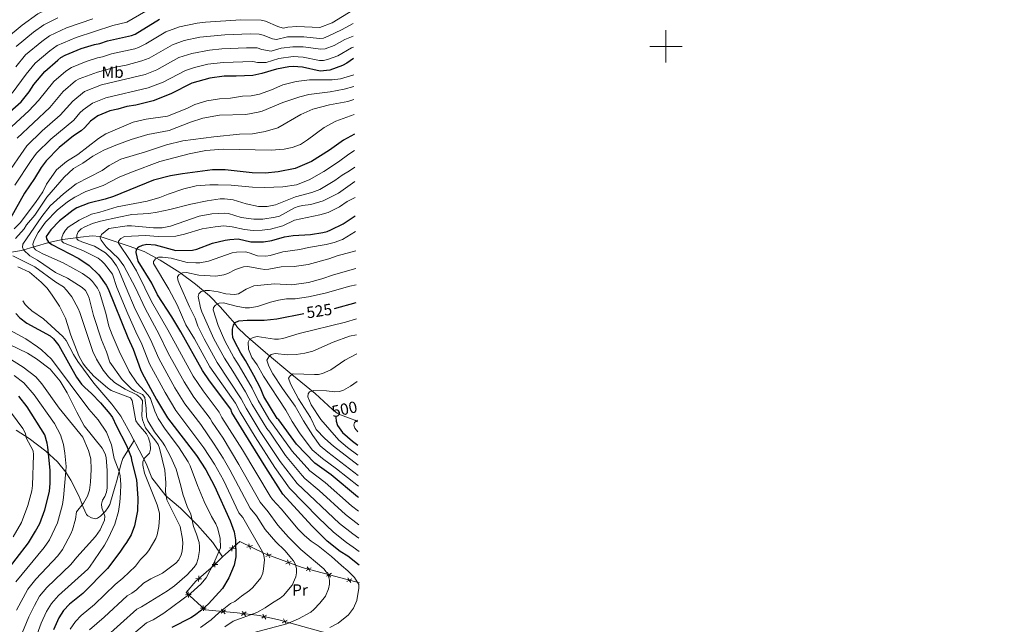
# Model space of a CAD drawing. Units: metres. Extents: x 626204 to 630714, y 4773161 to 4776214.
# Drawn here: x 628601 to 629209, y 4774643 to 4775017 of the extents above; entities that cross this region are included whole.
import ezdxf
from ezdxf.enums import TextEntityAlignment as Align

# ---------------------------------------------------------------- set-up
doc = ezdxf.new("R2010")
doc.units = ezdxf.units.M
doc.header["$MEASUREMENT"] = 0
doc.linetypes.add('DGN Style 3', pattern=[1147.6976, 819.784, -327.9136])
for name, color, linetype, lineweight in [('Nivel 11', 7, 'Continuous', 0), ('Nivel 20', 7, 'Continuous', 0), ('Nivel 21', 7, 'Continuous', 0), ('Nivel 37', 7, 'Continuous', 0), ('Nivel 4', 7, 'Continuous', 0), ('Nivel 41', 7, 'Continuous', 0), ('Nivel 5', 7, 'Continuous', 0), ('Nivel 61', 7, 'Continuous', 0), ('Nivel 63', 7, 'Continuous', 0)]:
    doc.layers.add(name, color=color, linetype=linetype, lineweight=lineweight)
doc.styles.add('Style-Arial Narrow', font='txt')
doc.styles.add('Style-Helvetica-Narrow-Oblique', font='txt')

msp = doc.modelspace()

# ---------------------------------------------------------------- linework, layer by layer
at = {"layer": 'Nivel 11', "color": 142, "linetype": 'DGN Style 3', "lineweight": 13}
msp.add_polyline3d([(628809.6, 4774768.21, 494.89), (628807.79, 4774769.29, 495.28), (628805.62, 4774770.2, 496.08), (628799.11, 4774772.51, 499.19), (628797.06, 4774773.72, 500), (628794.18, 4774775.96, 500.93), (628783.44, 4774785.83, 504.33), (628768.99, 4774797.47, 510), (628752.7, 4774811, 516.03), (628740.36, 4774821.87, 522.53), (628735.37, 4774826.61, 525), (628733.67, 4774829.05, 525), (628730.91, 4774832.34, 526.39), (628724.67, 4774839.36, 529.92), (628718.03, 4774845.98, 533.46), (628709.5, 4774853.19, 536.83), (628699.82, 4774860.39, 540.03), (628687.61, 4774868.16, 544.21), (628677.71, 4774873.33, 548.18), (628668.42, 4774876.79, 552.14), (628653.05, 4774881.87, 559.02), (628650.34, 4774882.6, 560.23), (628645.66, 4774883.01, 561.79), (628638.39, 4774882.31, 563.99), (628633.82, 4774881.69, 566.2), (628627.34, 4774880.73, 569.87), (628618.93, 4774879.08, 575), (628601.95, 4774874.08, 585.81), (628591.04, 4774872.18, 591.73)], dxfattribs=at)
at = {"layer": 'Nivel 20', "color": 250, "linetype": 'Continuous', "lineweight": 0, "flags": 128}
for points, elevation in [([(628732, 4774688.55), (628732.13, 4774690.3), (628732.26, 4774692.04)], 575.49), ([(628741.25, 4774690.85), (628742.91, 4774691.41), (628744.57, 4774691.97)], 571.91), ([(628742.35, 4774693.07), (628742.91, 4774691.41), (628743.47, 4774689.75)], 571.91), ([(628730.38, 4774690.43), (628732.13, 4774690.3), (628733.88, 4774690.17)], 575.49), ([(628752.97, 4774685.19), (628754.55, 4774685.93), (628756.14, 4774686.67)], 567.89), ([(628753.81, 4774687.52), (628754.55, 4774685.93), (628755.29, 4774684.35)], 567.89), ([(628719.75, 4774680.23), (628721.5, 4774680.23), (628723.25, 4774680.23)], 578.29), ([(628721.5, 4774678.48), (628721.5, 4774680.23), (628721.49, 4774681.98)], 578.29), ([(628765.34, 4774680.69), (628766.93, 4774681.43), (628768.51, 4774682.17)], 564.9), ([(628766.19, 4774683.02), (628766.93, 4774681.43), (628767.67, 4774679.85)], 564.9), ([(628778.48, 4774678.82), (628779.36, 4774677.3), (628780.23, 4774675.79)], 561.69), ([(628711.3, 4774669.66), (628711.43, 4774671.4), (628711.55, 4774673.15)], 579.96), ([(628777.84, 4774676.43), (628779.36, 4774677.3), (628780.87, 4774678.18)], 561.69), ([(628790.38, 4774673.05), (628791.9, 4774673.93), (628793.42, 4774674.8)], 558.02), ([(628791.03, 4774675.44), (628791.9, 4774673.93), (628792.77, 4774672.41)], 558.02), ([(628709.68, 4774671.52), (628711.43, 4774671.4), (628713.17, 4774671.28)], 579.96), ([(628802.93, 4774669.68), (628804.45, 4774670.55), (628805.96, 4774671.42)], 554.35), ([(628803.57, 4774672.07), (628804.45, 4774670.55), (628805.32, 4774669.03)], 554.35), ([(628706.72, 4774661.75), (628704.98, 4774661.66), (628703.23, 4774661.57)], 579.73), ([(628705.07, 4774659.92), (628704.98, 4774661.66), (628704.89, 4774663.41)], 579.73), ([(628714.38, 4774651.52), (628714.29, 4774653.26), (628714.2, 4774655.01)], 574.73), ([(628716.03, 4774653.35), (628714.29, 4774653.26), (628712.54, 4774653.17)], 574.73), ([(628727.99, 4774652.32), (628726.64, 4774651.2), (628725.29, 4774650.09)], 570.42), ([(628727.76, 4774649.85), (628726.64, 4774651.2), (628725.53, 4774652.55)], 570.42), ([(628740.73, 4774650.95), (628739.35, 4774649.88), (628737.97, 4774648.8)], 566.07), ([(628740.43, 4774648.49), (628739.35, 4774649.88), (628738.28, 4774651.26)], 566.07), ([(628753.41, 4774648.99), (628751.94, 4774648.04), (628750.47, 4774647.09)], 561.59), ([(628752.89, 4774646.57), (628751.94, 4774648.04), (628750.99, 4774649.51)], 561.59), ([(628766.11, 4774645.94), (628764.59, 4774645.08), (628763.06, 4774644.21)], 557.97), ([(628765.45, 4774643.55), (628764.59, 4774645.08), (628763.72, 4774646.6)], 557.97)]:
    msp.add_lwpolyline(points, dxfattribs=dict(at, elevation=elevation))
at = {"layer": 'Nivel 20', "color": 250, "linetype": 'Continuous', "lineweight": 0}
for points in [[(628810.72, 4774668.86, 552.52), (628775.24, 4774678.41, 562.89), (628752.39, 4774686.72, 568.41), (628736.88, 4774694.39, 574.13), (628727.91, 4774686.66, 576.69), (628726.19, 4774684.94, 577.12)], [(628726.19, 4774684.94, 577.12), (628720.81, 4774679.54, 578.46), (628709.71, 4774669.91, 580.24), (628703.66, 4774662.85, 580.44), (628715.4, 4774652.26, 574.13), (628735.15, 4774650.4, 567.62), (628749.09, 4774648.66, 562.49), (628761, 4774646.07, 558.74), (628786.86, 4774638.9, 553.22), (628802.85, 4774634.69, 550.66)]]:
    msp.add_polyline3d(points, dxfattribs=at)
at = {"layer": 'Nivel 21', "color": 250, "linetype": 'DGN Style 3', "lineweight": 0}
for points in [[(628671.49, 4774756.74, 598.51), (628671.23, 4774757.25, 598.61), (628670.09, 4774759.45, 598.57), (628663.37, 4774771.71, 596.44), (628657.78, 4774779.1, 596.84), (628646.58, 4774792.1, 596.24), (628636.68, 4774805.47, 595.65), (628634.17, 4774809.78, 595.86), (628629.5, 4774818.59, 597.28), (628627.55, 4774820.93, 597.62), (628615.66, 4774831.76, 598.61), (628608.41, 4774836.76, 599.2), (628605.95, 4774839.07, 599), (628604.29, 4774840.72, 598.41), (628602.8, 4774843.01, 597.82)], [(628671.49, 4774756.74, 598.51), (628664.67, 4774745.55, 601.99), (628663.09, 4774741.15, 603.81), (628660.91, 4774731.95, 607.33), (628659.9, 4774728.63, 607.99), (628656.45, 4774717.31, 608.76), (628655.39, 4774715.13, 609.1), (628653.87, 4774713.19, 609.5), (628650.81, 4774710.15, 610.34), (628648.88, 4774708.8, 611.39), (628647.7, 4774708.44, 611.92), (628645.13, 4774708.98, 612.31), (628642.92, 4774710.26, 612.22), (628642.11, 4774711.14, 612.31), (628639.97, 4774715.51, 613.57), (628637.68, 4774722.27, 615.95), (628632.53, 4774732.27, 620.38), (628629.38, 4774737.28, 620), (628624.17, 4774743.63, 625.08), (628617.04, 4774750.13, 627.62), (628606.77, 4774757.99, 630.9), (628598.62, 4774763.14, 633.33)], [(628726.19, 4774684.94, 577.12), (628720.24, 4774693.79, 581.06), (628710.68, 4774704.49, 583.43), (628700.16, 4774714.97, 587.77), (628691.19, 4774722.66, 588.95), (628682.5, 4774733.63, 591.42), (628678.9, 4774742.61, 594.21), (628672.58, 4774754.67, 598.1), (628671.49, 4774756.74, 598.51)]]:
    msp.add_polyline3d(points, dxfattribs=at)
at = {"layer": 'Nivel 4', "color": 36, "linetype": 'Continuous', "lineweight": 30}
msp.add_line((628795.3, 4774838.33, 525), (628808.77, 4774841.89, 525), dxfattribs=at)
at = {"layer": 'Nivel 4', "color": 36, "linetype": 'Continuous', "lineweight": 30, "flags": 128}
for points, elevation in [([(628589.71, 4774955.16), (628601.75, 4774965.91), (628606.62, 4774971.97), (628609.64, 4774976.45), (628616.37, 4774984.49), (628624.4, 4774991.6), (628626.35, 4774993.16), (628628.85, 4774994.56), (628638.89, 4774998.67), (628647.07, 4775001.18), (628650.36, 4775001.87), (628655.19, 4775003.48), (628669.95, 4775006.71), (628672.29, 4775007.67), (628687.13, 4775016.85)], 625), ([(628807.07, 4774992.53), (628802.89, 4774989.6), (628800.23, 4774988.14), (628792.5, 4774985.27), (628786.53, 4774984.69), (628775.45, 4774987.2), (628769.83, 4774987.57), (628767.2, 4774987.42), (628759.39, 4774986.07), (628750.45, 4774983.33), (628744.83, 4774982.14), (628734.56, 4774981.63), (628727.25, 4774981.73), (628718.38, 4774980.47), (628707.21, 4774977.25), (628694.32, 4774970.84), (628683.21, 4774966.48), (628672.59, 4774963.72), (628667.12, 4774962.84), (628661.57, 4774961.26), (628656.56, 4774960.33), (628649.03, 4774957.26), (628644.51, 4774953.92), (628641.1, 4774949.95), (628638.84, 4774947.97), (628634.13, 4774944.74), (628625.29, 4774937.65), (628617.24, 4774929.41), (628614.13, 4774925.26), (628610.04, 4774918.56), (628603.74, 4774909.37), (628595.27, 4774894.07)], 600), ([(628807.59, 4774945.84), (628800.93, 4774942.24), (628792.13, 4774936.04), (628781.11, 4774929), (628771.07, 4774924.71), (628760.55, 4774922.5), (628752.4, 4774921.72), (628744.55, 4774921.93), (628727.69, 4774923.89), (628719.86, 4774923.75), (628701.42, 4774921.43), (628693.97, 4774920.04), (628683.59, 4774917.48), (628658.84, 4774907.47), (628653.68, 4774905.71), (628643.57, 4774903.28), (628636.11, 4774900.33), (628633.99, 4774899), (628625.46, 4774892.42), (628620.06, 4774886.78), (628617.14, 4774882.62), (628617.39, 4774881.21), (628618.75, 4774879.23), (628620.69, 4774877.65), (628637.32, 4774869.17), (628643.68, 4774864.7), (628649.75, 4774858.96), (628654.37, 4774852.73), (628655.54, 4774850.47), (628667.72, 4774820.37), (628671.04, 4774813.22), (628675.44, 4774800.64), (628676.61, 4774798.28), (628685.39, 4774782.12), (628692.13, 4774770.79), (628710.17, 4774747.45), (628715.9, 4774738.59), (628721.1, 4774728.67), (628730.82, 4774707.22), (628733.27, 4774700.42), (628734.21, 4774695.47), (628734.36, 4774684.94), (628733.32, 4774679.71), (628730.13, 4774672.08), (628726.14, 4774665.41), (628717.4, 4774655.98), (628713.17, 4774652.1), (628708.92, 4774648.78), (628706.59, 4774647.25), (628694.81, 4774641.25)], 575), ([(628810.59, 4774679.78), (628803.55, 4774685.26), (628798.89, 4774688.31), (628790.86, 4774694.6), (628781.38, 4774704.08), (628763.45, 4774723.65), (628752.87, 4774740.18), (628743.82, 4774754.64), (628731.93, 4774774.07), (628731.36, 4774776), (628718.19, 4774793.49), (628713.69, 4774800.07), (628700.32, 4774823.79), (628694.76, 4774833.12), (628686.06, 4774846.71), (628682.56, 4774853.97), (628674.05, 4774867.53), (628672.8, 4774872.72), (628673.05, 4774874.6), (628674.36, 4774876.28), (628676.62, 4774877.33), (628679.42, 4774877.86), (628684.44, 4774877.45), (628697.31, 4774874.13), (628707.7, 4774874.3), (628710.31, 4774874.82), (628719.9, 4774878.57), (628727.82, 4774880.5), (628730.61, 4774880.9), (628735.88, 4774881.25), (628743.61, 4774879.46), (628751.37, 4774879.36), (628756.59, 4774880.2), (628764.4, 4774882.38), (628769.79, 4774883.38), (628780.44, 4774883.99), (628788.2, 4774885.17), (628790.83, 4774885.77), (628793.15, 4774886.72), (628800.57, 4774890.55), (628808.16, 4774895.37)], 550), ([(628598.52, 4774835.11), (628600.96, 4774832.38), (628605.17, 4774829.21), (628619.75, 4774821.43), (628621.73, 4774819.48), (628624.97, 4774815.37), (628635.98, 4774795.9), (628639.02, 4774791.55), (628641, 4774789.39), (628645.27, 4774785.77), (628650.8, 4774780.09), (628656.62, 4774773.31), (628658.18, 4774770.95), (628660.44, 4774765.99), (628666.85, 4774753.74), (628669.79, 4774746.38), (628669.99, 4774744.67), (628673, 4774732.49), (628673.75, 4774721.16), (628673.59, 4774713.29), (628671.84, 4774704.02), (628669.71, 4774698.61), (628666.92, 4774693.74), (628665.18, 4774691.47), (628662.73, 4774687.93), (628655.14, 4774677.75), (628639.92, 4774662.39), (628631.64, 4774655.8), (628627.84, 4774651.82), (628625.02, 4774647.23), (628621.83, 4774639.93)], 600), ([(628810.12, 4774721.58), (628809.6, 4774721.98), (628793.2, 4774735.6), (628783.19, 4774742.86), (628771.87, 4774754.55), (628760.86, 4774769.53), (628759.87, 4774770.39), (628751.74, 4774784.01), (628749.57, 4774788.99), (628745.48, 4774796.85), (628740.43, 4774806.12), (628737.5, 4774810.66), (628733.64, 4774818.05), (628732.61, 4774820.34), (628732.25, 4774822.81), (628732.31, 4774825.5), (628732.91, 4774827.92), (628733.99, 4774829.53), (628736.25, 4774830.59), (628741.31, 4774831.03), (628751.92, 4774830.97), (628759.72, 4774831.78), (628776.36, 4774835.11)], 525), ([(628617.87, 4774755.13), (628616.31, 4774760.25), (628605.51, 4774777.5), (628600.29, 4774784.07)], 625), ([(628796.21, 4774771.41), (628796.17, 4774771.22), (628796.4, 4774768.74), (628797.27, 4774766.12), (628800.34, 4774761.62), (628806.39, 4774756.33), (628809.76, 4774753.95)], 500), ([(628591.15, 4774673.85), (628606.26, 4774693.53), (628610.69, 4774700.71), (628613.25, 4774705.59), (628616.31, 4774714.06), (628619.27, 4774725.21), (628619.78, 4774730.33), (628619.74, 4774738.43), (628618.32, 4774752.6), (628617.87, 4774755.13)], 625)]:
    msp.add_lwpolyline(points, dxfattribs=dict(at, elevation=elevation))
at = {"layer": 'Nivel 5', "color": 36, "linetype": 'Continuous', "lineweight": 0, "flags": 128}
for points, elevation in [([(628592.65, 4775005.19), (628602.48, 4775013.11), (628612.13, 4775020.09), (628621.53, 4775024.66), (628634.98, 4775029.2), (628644.46, 4775033.39), (628655.56, 4775038.84), (628657.93, 4775039.61), (628671.27, 4775046.66), (628689.45, 4775053.11), (628696.87, 4775055.02), (628702.11, 4775055.98), (628712.06, 4775056.99), (628733.98, 4775058.25), (628742.97, 4775057.78), (628766.66, 4775054.39), (628776.19, 4775053.19), (628778.57, 4775053.58), (628789.67, 4775056.68), (628797.68, 4775059.54), (628803.9, 4775063.72), (628806.25, 4775064.54)], 645), ([(628596.19, 4774971.15), (628604.85, 4774982.92), (628610.44, 4774989.66), (628619.45, 4774997.37), (628623.92, 4775000.57), (628635.77, 4775005.59), (628658.38, 4775012.91), (628667.13, 4775014.96), (628682.6, 4775024.04), (628694.35, 4775028.51), (628704.81, 4775030.78), (628713.57, 4775031.82), (628732.76, 4775033.14), (628742.28, 4775033.19), (628751.81, 4775032.66), (628758, 4775031.86), (628760.35, 4775031.04), (628768.5, 4775027.02), (628782.57, 4775027.03), (628784.98, 4775027.63), (628788.69, 4775029.12), (628795.2, 4775034.21), (628806.54, 4775038.69)], 630), ([(628593.35, 4774948.06), (628606.46, 4774960.26), (628612.52, 4774966.55), (628622, 4774978.37), (628629.32, 4774984.73), (628632.89, 4774987.1), (628641.84, 4774990.76), (628648.97, 4774993.01), (628652.09, 4774993.65), (628657.57, 4774995.35), (628671.93, 4774998.49), (628674.3, 4774999.29), (628678.85, 4775001.58), (628691.14, 4775008.93), (628699.54, 4775012.17), (628710.57, 4775014.27), (628715.59, 4775014.9), (628737.39, 4775016.38), (628749.97, 4775016.2), (628752.62, 4775015.68), (628760.24, 4775012.23), (628763.64, 4775011.25), (628766.41, 4775011.96), (628772.01, 4775012.22), (628786.19, 4775011.65), (628793.88, 4775014.59), (628806.73, 4775022.48)], 620), ([(628646.03, 4775017.03), (628629.82, 4775011.51), (628619.37, 4775006.65), (628614.5, 4775003.15), (628604.51, 4774994.84), (628598.49, 4774987.43)], 635), ([(628624.51, 4775017.61), (628615.69, 4775013.36), (628609.32, 4775008.74), (628598.58, 4775000.01)], 640), ([(628806.82, 4775014.17), (628799.71, 4775010.26), (628791.9, 4775006.45), (628788.42, 4775005.19), (628785.95, 4775004.88), (628776.43, 4775005.93), (628769.54, 4775006), (628766.37, 4775005.83), (628759.53, 4775004.22), (628757.07, 4775004.62), (628751.26, 4775007.06), (628748.84, 4775007.68), (628743.33, 4775007.82), (628727.49, 4775007.18), (628712.13, 4775005.73), (628702.38, 4775003.7), (628695.16, 4775001.01), (628680.86, 4774992.81), (628676.29, 4774991.04), (628666.55, 4774988.54), (628659.96, 4774987.22), (628648.83, 4774984.21), (628637.64, 4774979.94), (628635.42, 4774978.8), (628627.63, 4774972.26), (628619.51, 4774962.37), (628599.33, 4774943.39)], 615), ([(628806.91, 4775006.29), (628801.74, 4775004.29), (628795.16, 4775000.64), (628789.45, 4774998.47), (628786.97, 4774998.23), (628775.9, 4774999.71), (628769.67, 4774999.86), (628762.41, 4774998.93), (628756.24, 4774997.17), (628750.47, 4774998.14), (628747.5, 4774999.17), (628740.97, 4774999.21), (628725.75, 4774998.58), (628718.11, 4774997.79), (628707.21, 4774995.71), (628699.17, 4774993.09), (628685.51, 4774985.57), (628678.29, 4774982.75), (628651.41, 4774976.25), (628640.96, 4774972.18), (628633.6, 4774966.25), (628625.95, 4774957.57), (628614.79, 4774947.99), (628605.3, 4774938.73), (628591.86, 4774919.41)], 610), ([(628597.8, 4774914.39), (628607.88, 4774929.53), (628611.27, 4774934.07), (628620.04, 4774942.82), (628634.23, 4774954.47), (628638.05, 4774959.05), (628640.03, 4774960.87), (628645.74, 4774965.02), (628653.98, 4774968.29), (628680.3, 4774974.43), (628689.42, 4774977.97), (628703.19, 4774985.17), (628708.91, 4774986.98), (628717, 4774988.99), (628726.5, 4774990.15), (628744.86, 4774990.69), (628747.65, 4774990.14), (628753.01, 4774990.16), (628760.9, 4774992.5), (628769.75, 4774993.71), (628775.86, 4774993.43), (628786, 4774991.39), (628788.51, 4774991.32), (628790.99, 4774991.85), (628797.46, 4774994.25), (628805.87, 4774999.13), (628806.99, 4774999.55)], 605), ([(628807.18, 4774982.51), (628799.12, 4774980.03), (628793.9, 4774979.43), (628779.86, 4774979.37), (628771.58, 4774978.39), (628763.44, 4774976.26), (628756.4, 4774973.2), (628748.94, 4774970.54), (628743.79, 4774969.57), (628738.46, 4774969.27), (628731.05, 4774968.1), (628724.38, 4774967.62), (628716.45, 4774966.42), (628709.08, 4774964.16), (628704.1, 4774961.64), (628692.23, 4774956.98), (628679.01, 4774955.18), (628671.04, 4774953.23), (628654.11, 4774946.02), (628649.6, 4774943.26), (628636.82, 4774933.34), (628629.75, 4774928.96), (628623.56, 4774923.78), (628617.39, 4774915.02), (628615.06, 4774910.24), (628610.72, 4774903.62), (628601.06, 4774891.21), (628597.53, 4774887.43)], 595), ([(628807.26, 4774975.33), (628801.27, 4774973.6), (628792.63, 4774971.96), (628779.55, 4774970.33), (628773.86, 4774968.99), (628763.49, 4774965.44), (628750.63, 4774960.12), (628748.22, 4774959.45), (628740.52, 4774958.01), (628724.28, 4774957.5), (628714.02, 4774955.67), (628706.34, 4774953.33), (628693.21, 4774948.21), (628680.1, 4774945.55), (628669.72, 4774942.66), (628660.26, 4774939.11), (628652.83, 4774935.91), (628646.08, 4774932.32), (628639.93, 4774928.01), (628634.09, 4774924.67), (628628.26, 4774919.21), (628617.71, 4774906.88), (628610.12, 4774895.8), (628605.01, 4774889.89), (628603.56, 4774887.43), (628598.33, 4774881.38)], 590), ([(628807.35, 4774967.26), (628803.51, 4774966.07), (628792.23, 4774963.87), (628781.94, 4774961.37), (628774.52, 4774957.89), (628760.39, 4774949.83), (628752.57, 4774947.44), (628744.71, 4774946.06), (628736.73, 4774945.84), (628720.86, 4774944.29), (628701.64, 4774941.67), (628691.46, 4774939.34), (628678.63, 4774934.98), (628663.38, 4774930.52), (628656.17, 4774926.49), (628651.81, 4774923.45), (628635.8, 4774915.25), (628627.95, 4774909.02), (628619.73, 4774901.57), (628614.63, 4774895.11), (628602.81, 4774877.93), (628602.51, 4774876.01), (628603.27, 4774874.5), (628607.07, 4774870.79), (628611.86, 4774868.02), (628623.08, 4774860.46), (628630.32, 4774856.91), (628634.85, 4774854.15), (628639.43, 4774851.16), (628641.42, 4774849.3), (628642.68, 4774847.14), (628643.71, 4774844.52), (628646.5, 4774833.84), (628651.39, 4774818.93), (628654.4, 4774811.46), (628656.45, 4774805.16), (628664.26, 4774794.49), (628667.85, 4774790.75), (628669.97, 4774788.72), (628672.02, 4774787.29), (628676.65, 4774785.07), (628678.13, 4774783.27), (628678.91, 4774776.54), (628679.14, 4774771.41), (628680.03, 4774768.91), (628684.12, 4774762.09), (628689.11, 4774755.79), (628690.58, 4774753.48), (628694.18, 4774746.53), (628697.43, 4774739.02), (628700.48, 4774728.75), (628701.69, 4774723.55), (628704.38, 4774716.01), (628706.51, 4774711.23), (628708.13, 4774703.75), (628710.17, 4774698.85), (628711.75, 4774693.79), (628712.02, 4774691.31), (628711.88, 4774688.81), (628711.17, 4774683.83), (628709.98, 4774680.66), (628708.53, 4774678.61), (628704.28, 4774673.84), (628696.46, 4774667.12), (628692.12, 4774663.91), (628681.47, 4774657.45), (628676.19, 4774654.03), (628673.25, 4774652.56), (628652.95, 4774634.53)], 585), ([(628807.45, 4774957.95), (628796.14, 4774953.87), (628788.87, 4774950.02), (628778.6, 4774942.3), (628774.25, 4774939.39), (628769.15, 4774937.58), (628764.13, 4774936.55), (628756.2, 4774936.01), (628726.63, 4774936.53), (628715.79, 4774935.75), (628705.63, 4774933.64), (628687.48, 4774928.91), (628669.92, 4774922.48), (628662.34, 4774919.23), (628652.49, 4774914.15), (628641.77, 4774910.51), (628634.86, 4774906.96), (628630.37, 4774904.11), (628623.98, 4774899.02), (628616.73, 4774891.56), (628612.33, 4774885.1), (628609.87, 4774880.36), (628608.99, 4774877.89), (628609.34, 4774876.09), (628610.62, 4774874.48), (628615.12, 4774871.92), (628627.69, 4774866.48), (628639.59, 4774859.93), (628644.03, 4774856.71), (628645.85, 4774854.99), (628648.89, 4774850.77), (628650.22, 4774848.31), (628654.05, 4774835.39), (628656.01, 4774827.31), (628657.96, 4774822.06), (628662.36, 4774811.98), (628668.52, 4774799.27), (628673.29, 4774792.31), (628680.29, 4774784.69), (628681.67, 4774782.61), (628684.27, 4774774.91), (628686.44, 4774770.28), (628690.71, 4774763.7), (628698.93, 4774752.82), (628704.83, 4774743.62), (628706.14, 4774741.16), (628710.69, 4774728.89), (628714.76, 4774719.02), (628719.44, 4774709.77), (628722.11, 4774705.28), (628722.99, 4774702.8), (628724.7, 4774696.51), (628724.9, 4774690.6), (628720.7, 4774681.01), (628716.05, 4774671.98), (628712.84, 4774668), (628706.51, 4774662.6), (628689.94, 4774650.27), (628683.21, 4774646.12), (628679.29, 4774644.16), (628668.73, 4774635.33)], 580), ([(628807.7, 4774935.85), (628804.15, 4774933.59), (628797.71, 4774928.71), (628788.78, 4774922.76), (628779.7, 4774917.64), (628771.78, 4774914.62), (628763.38, 4774913.36), (628752.33, 4774912.86), (628744.71, 4774913.06), (628731.47, 4774914.32), (628723.55, 4774914.63), (628718.22, 4774914.62), (628709.93, 4774913.97), (628702.29, 4774912.08), (628692.47, 4774908.79), (628687.4, 4774906.67), (628679.59, 4774904.49), (628661.06, 4774901.08), (628650.44, 4774897.73), (628645.13, 4774896.51), (628637.59, 4774892.83), (628630.9, 4774888.45), (628629.16, 4774886.65), (628627.78, 4774884.4), (628626.84, 4774882.08), (628626.88, 4774879.84), (628627.89, 4774878.72), (628639.91, 4774874.13), (628649.41, 4774869.24), (628651.39, 4774867.71), (628653.19, 4774865.86), (628658.22, 4774859.47), (628660.95, 4774851.12), (628667.65, 4774834.89), (628672.59, 4774823.76), (628676.38, 4774816.19), (628681.12, 4774804.01), (628690.7, 4774786.33), (628697.35, 4774775.38), (628714.67, 4774752.32), (628721.22, 4774742.22), (628726.66, 4774732.24), (628736.3, 4774712.14), (628738.62, 4774709.19), (628750.89, 4774688.04), (628751.73, 4774685.69), (628752, 4774683.01), (628751.56, 4774677.47), (628751.02, 4774674.88), (628749.75, 4774672), (628744.83, 4774666.07), (628742.89, 4774664.2), (628737.86, 4774660.71), (628733.7, 4774657.32), (628731.06, 4774656.09), (628723.86, 4774650.39), (628719.17, 4774646.14), (628712.64, 4774641.34)], 570), ([(628807.82, 4774925.53), (628804.59, 4774923.3), (628800.13, 4774920.63), (628795.61, 4774917.24), (628786.35, 4774911.76), (628781.36, 4774909.77), (628771.16, 4774907.25), (628758.89, 4774902.13), (628753.82, 4774901.23), (628748.35, 4774901.29), (628740.79, 4774902.75), (628732.67, 4774905.31), (628727.45, 4774905.92), (628724.63, 4774905.94), (628716.75, 4774904.77), (628706.5, 4774902.64), (628693.61, 4774899.3), (628685.72, 4774897.63), (628680.67, 4774896.92), (628670.12, 4774896.3), (628662.17, 4774894.67), (628650.69, 4774892.08), (628645.89, 4774890.69), (628641.09, 4774888.69), (628638.92, 4774887.34), (628637.02, 4774885.56), (628636.06, 4774883.51), (628636.13, 4774881.31), (628637.03, 4774880.51), (628639.29, 4774879.43), (628647.02, 4774876.69), (628653.87, 4774872.53), (628657.5, 4774868.82), (628660.6, 4774864.59), (628661.91, 4774862.25), (628666.71, 4774851.1), (628672.25, 4774837.84), (628681.73, 4774819.17), (628686.81, 4774807.38), (628696.71, 4774789.3), (628702.94, 4774779.41), (628712.73, 4774766.55), (628721.02, 4774754.59), (628726.55, 4774745.86), (628730.66, 4774738.63), (628743.13, 4774714.93), (628747.18, 4774710.24), (628752.51, 4774701.76), (628759.05, 4774694.26), (628764.6, 4774688.77), (628769.97, 4774682.41), (628771.21, 4774680.18), (628771.89, 4774677.59), (628771.94, 4774675.09), (628771.33, 4774672.55), (628769.17, 4774667.43), (628763.71, 4774661.06), (628761.77, 4774659.38), (628756.94, 4774656.61), (628752.41, 4774653.43), (628747.25, 4774650.53), (628732.7, 4774645.15), (628727.56, 4774641.84)], 565), ([(628807.92, 4774916.6), (628806.39, 4774915.68), (628797.7, 4774909.45), (628788.24, 4774904.63), (628780.73, 4774902.37), (628775.5, 4774901.85), (628772.96, 4774901.28), (628770.6, 4774900.41), (628761.31, 4774895.31), (628758.73, 4774894.64), (628751.03, 4774893.35), (628745.54, 4774893.46), (628737.68, 4774894.5), (628729.94, 4774896.82), (628727.37, 4774897.03), (628719.51, 4774896.65), (628711.73, 4774895.29), (628693.95, 4774889.12), (628688.82, 4774888.02), (628683.48, 4774888.12), (628669.89, 4774889.34), (628667.3, 4774889.3), (628655.89, 4774887.72), (628651.35, 4774883.84), (628650.67, 4774881.92), (628651.09, 4774880.35), (628654.2, 4774876.38), (628661.82, 4774869.17), (628663.59, 4774866.87), (628665.18, 4774864.68), (628672.46, 4774851.08), (628678.33, 4774838.18), (628687.07, 4774822.14), (628692.49, 4774810.75), (628702.37, 4774792.89), (628708.52, 4774783.44), (628718.43, 4774770.37), (628719.68, 4774768.01), (628726.45, 4774758.16), (628736.29, 4774741.97), (628749.33, 4774718.7), (628754.39, 4774712.76), (628760.39, 4774704.43), (628766.82, 4774697.13), (628774.49, 4774689.56), (628788.63, 4774677.53), (628790.21, 4774675.59), (628791.66, 4774672.96), (628792.27, 4774670.54), (628792.27, 4774668.01), (628791.71, 4774665.24), (628789.76, 4774660.63), (628786.35, 4774656.41), (628782.55, 4774652.44), (628780.61, 4774650.86), (628773.1, 4774646.64), (628765.77, 4774643.51), (628744.84, 4774638.13)], 560), ([(628808.03, 4774906.82), (628803.17, 4774904.21), (628798.44, 4774901.09), (628791.4, 4774897.57), (628786.2, 4774896.03), (628770.67, 4774892.73), (628763.49, 4774889.24), (628755.75, 4774887.12), (628750.7, 4774886.55), (628745, 4774886.49), (628739.75, 4774887.09), (628732.16, 4774888.75), (628726.93, 4774889.18), (628721.52, 4774888.67), (628713.49, 4774887.4), (628702.76, 4774884.03), (628697.31, 4774882.88), (628686.49, 4774882.78), (628678.59, 4774883.34), (628665.55, 4774882.65), (628663.34, 4774881.52), (628661.79, 4774879.71), (628661.9, 4774878.47), (628669.01, 4774867.93), (628672.93, 4774861.4), (628678.22, 4774851.06), (628682.27, 4774842.49), (628692.42, 4774825.11), (628708.03, 4774796.48), (628714.11, 4774787.46), (628724.14, 4774774.18), (628725.8, 4774771.04), (628738.5, 4774751), (628755.53, 4774722.46), (628756.99, 4774720.43), (628762.27, 4774714.54), (628772.87, 4774701.96), (628776.84, 4774698.06), (628780.85, 4774694.69), (628785.2, 4774691.69), (628793.53, 4774685.16), (628799.61, 4774679.55), (628803.54, 4774676.4), (628807.72, 4774672.28), (628810.27, 4774667.88), (628810.39, 4774665.6), (628809.03, 4774658.05), (628807.1, 4774653.28), (628803.88, 4774649.25), (628797.48, 4774643.98), (628792.39, 4774641.34)], 555), ([(628810.5, 4774688.33), (628806.9, 4774691.01), (628802.77, 4774693.74), (628794.6, 4774700.08), (628785.48, 4774708.94), (628767.53, 4774727.3), (628758.53, 4774740.13), (628746.24, 4774759.1), (628737.05, 4774774.16), (628734.12, 4774779.73), (628718.41, 4774802.31), (628708.74, 4774819.58), (628703.57, 4774828.11), (628698.08, 4774840.48), (628692.89, 4774850.23), (628683.56, 4774866), (628683.45, 4774867.27), (628684.77, 4774868.94), (628686.56, 4774869.89), (628689.14, 4774870.02), (628694.33, 4774869.23), (628704.35, 4774866.65), (628709.56, 4774866.33), (628712.21, 4774866.53), (628717.45, 4774867.46), (628732.05, 4774872.51), (628734.82, 4774872.95), (628740.25, 4774873.17), (628742.69, 4774872.61), (628747.81, 4774870.69), (628752.85, 4774870.6), (628755.57, 4774871.05), (628763.49, 4774873.24), (628773.92, 4774874.62), (628779.33, 4774875.91), (628790.2, 4774877.67), (628795.19, 4774879.06), (628800.18, 4774880.93), (628808.27, 4774885.77)], 545), ([(628810.41, 4774696.54), (628806.65, 4774699.18), (628798.35, 4774705.55), (628772.25, 4774730.23), (628761.77, 4774743.89), (628749.46, 4774762.22), (628740.72, 4774776.62), (628737.74, 4774782.4), (628722.89, 4774804.95), (628714.8, 4774819.56), (628710.91, 4774827.29), (628709.25, 4774832.3), (628705.73, 4774839.25), (628699.3, 4774853.64), (628698.45, 4774855.99), (628698.37, 4774857.74), (628699.15, 4774859.09), (628701.39, 4774860.18), (628703.92, 4774860.38), (628711.52, 4774858.77), (628721.92, 4774858.15), (628727.05, 4774858.95), (628729.4, 4774859.81), (628734.08, 4774862.24), (628739.09, 4774863.99), (628741.69, 4774864.26), (628749.54, 4774862.75), (628752.25, 4774862.39), (628754.75, 4774862.45), (628762.44, 4774863.92), (628770.44, 4774864.19), (628779.13, 4774865.35), (628791.77, 4774868.9), (628797.05, 4774870.77), (628808.4, 4774873.87)], 540), ([(628596.59, 4774870.85), (628610.23, 4774863.93), (628623.28, 4774854.47), (628627.83, 4774851.57), (628629.71, 4774849.63), (628633.06, 4774845.34), (628636.96, 4774838.18), (628638.06, 4774835.72), (628645.95, 4774811.7), (628648.23, 4774807.06), (628652.35, 4774800.19), (628655.67, 4774796.15), (628659.38, 4774792.55), (628665.91, 4774788.45), (628673.17, 4774784.89), (628675.21, 4774783.38), (628676.73, 4774781.39), (628676.37, 4774771.93), (628676.64, 4774769.42), (628678.47, 4774764.57), (628684.95, 4774756.43), (628686.37, 4774754.3), (628687.27, 4774751.97), (628690.41, 4774738.36), (628691.2, 4774730.63), (628690.92, 4774725.18), (628691.71, 4774720.16), (628699.98, 4774703.65), (628701.52, 4774695.87), (628701.68, 4774693.22), (628701.23, 4774688.55), (628700.62, 4774686.13), (628699.15, 4774683.07), (628697.35, 4774681.14), (628689.07, 4774674.79), (628681.82, 4774671.35), (628677.39, 4774668.67), (628673.01, 4774664.64), (628670.17, 4774662.6), (628667.21, 4774660.95), (628653.11, 4774647.72), (628644.05, 4774639.89)], 590), ([(628599.73, 4774864.05), (628606.93, 4774860.66), (628614.11, 4774854.51), (628617.73, 4774850.73), (628620.9, 4774846.53), (628625.35, 4774839.65), (628629.12, 4774832.25), (628632.37, 4774821.84), (628637.32, 4774808.94), (628639.83, 4774804.59), (628641.41, 4774802.33), (628646.64, 4774796.45), (628655.09, 4774789.31), (628657.38, 4774787.7), (628669.37, 4774783.02), (628670.41, 4774781.5), (628672.61, 4774768.9), (628673.99, 4774766.88), (628679.22, 4774760.89), (628680.47, 4774758.37), (628681.42, 4774755.01), (628681.72, 4774751.39), (628681.02, 4774749.01), (628677.97, 4774745.86), (628676.84, 4774743.63), (628676.85, 4774741.54), (628678.05, 4774736.59), (628685.73, 4774716.96), (628687.22, 4774711.83), (628687.29, 4774709.04), (628686.81, 4774703.64), (628685.81, 4774698.56), (628684.88, 4774696.24), (628680.88, 4774689.2), (628679.25, 4774687.05), (628675.48, 4774683.4), (628672.49, 4774679.21), (628664.54, 4774671.83), (628659.77, 4774667.93), (628647.12, 4774655.58), (628638.74, 4774648.71), (628635.27, 4774645.12), (628631.97, 4774640.33)], 595), ([(628810.31, 4774704.8), (628802.1, 4774711.03), (628785.77, 4774725.94), (628777.06, 4774733.25), (628775.37, 4774735.08), (628765.13, 4774747.44), (628755.32, 4774761.84), (628753.45, 4774764.09), (628744.39, 4774779.08), (628740.39, 4774786.72), (628732.59, 4774799.66), (628727.37, 4774807.59), (628720.86, 4774819.54), (628713.3, 4774836.19), (628712.59, 4774838.65), (628711.06, 4774845.73), (628711.44, 4774847.33), (628713.03, 4774848.74), (628715.44, 4774849.39), (628718.03, 4774849.36), (628723.41, 4774848.54), (628728.29, 4774847.3), (628733.6, 4774846.8), (628736.03, 4774847.39), (628740.8, 4774850.11), (628745.52, 4774852.2), (628758.26, 4774853.39), (628768.98, 4774852.94), (628779.3, 4774854.28), (628787.39, 4774856.52), (628794.76, 4774859.07), (628808.53, 4774862.86)], 535), ([(628810.22, 4774713.24), (628805.85, 4774716.5), (628789.48, 4774730.77), (628780.12, 4774738.05), (628769.16, 4774750.23), (628754.85, 4774770.23), (628748.07, 4774781.54), (628744.4, 4774788.97), (628736.51, 4774802.89), (628733.07, 4774808.05), (628727.65, 4774818.22), (628723.44, 4774827.65), (628720.4, 4774837.35), (628720.5, 4774838.8), (628721.77, 4774840.36), (628724.16, 4774841.48), (628726.79, 4774841.73), (628734.61, 4774839.73), (628740.06, 4774838.68), (628742.76, 4774838.56), (628747.77, 4774839.5), (628755.73, 4774842.17), (628760.74, 4774843.43), (628765.72, 4774844.18), (628771.06, 4774844.17), (628779.17, 4774845.46), (628789.46, 4774847.78), (628804.86, 4774852.03), (628808.64, 4774852.79)], 530), ([(628808.88, 4774831.82), (628802.07, 4774829.87), (628773.41, 4774822.9), (628763.47, 4774819.74), (628760.74, 4774819.31), (628758.2, 4774819.32), (628747.54, 4774820.86), (628745.07, 4774820.34), (628742.77, 4774819.06), (628741.98, 4774817.49), (628742.15, 4774813.11), (628744.27, 4774807.99), (628747.48, 4774803.49), (628751.44, 4774796.47), (628765.19, 4774775.52), (628769.15, 4774768.45), (628773.68, 4774761.44), (628781.52, 4774751.06), (628787.8, 4774745.72), (628796.65, 4774739.17), (628810.05, 4774728.48)], 520), ([(628609.41, 4774631.14), (628614.21, 4774643.95), (628617.46, 4774651.11), (628620.5, 4774656.22), (628624.76, 4774661), (628642.93, 4774677.28), (628643.98, 4774678.65), (628653.18, 4774692.25), (628655.66, 4774696.59), (628659.68, 4774705.15), (628661.94, 4774712.91), (628662.8, 4774718.65), (628663.23, 4774724.32), (628663.35, 4774729.68), (628662.83, 4774735.01), (628662.25, 4774737.59), (628659.31, 4774745.67), (628657.54, 4774754.1), (628654.45, 4774761.81), (628649.34, 4774769.42), (628643.48, 4774776.17), (628620.46, 4774806.94), (628614.27, 4774812.81), (628611.96, 4774814.58), (628604.62, 4774819.58), (628594.33, 4774825.16)], 605), ([(628582.8, 4774821.62), (628605.76, 4774810.68), (628611.2, 4774807.12), (628619.71, 4774800.75), (628625.87, 4774793.36), (628630.21, 4774786.11), (628636.2, 4774774.21), (628640.76, 4774765.91), (628651.83, 4774752.02), (628653.65, 4774748.6), (628654.22, 4774746.17), (628654.99, 4774738.2), (628654.79, 4774727.44), (628654.43, 4774724.92), (628653.42, 4774722.1), (628652.11, 4774719.92), (628651.43, 4774717.41), (628651.7, 4774715.19), (628653.49, 4774710.11), (628653.25, 4774707.61), (628650.47, 4774701.65), (628647.73, 4774697.45), (628636.13, 4774684.79), (628632.41, 4774680.31), (628617.67, 4774665.98), (628613.16, 4774660.63), (628609.91, 4774654.99), (628606.58, 4774647.97), (628601.14, 4774635)], 610), ([(628808.99, 4774821.97), (628804.63, 4774821.08), (628794.44, 4774817.53), (628781.87, 4774811.92), (628776.94, 4774810.58), (628771.72, 4774809.79), (628766.37, 4774809.63), (628758.59, 4774810.41), (628756.23, 4774809.77), (628754.73, 4774808.47), (628753.49, 4774806.26), (628754.78, 4774802.55), (628757.27, 4774797.82), (628763.19, 4774788.92), (628771.03, 4774778), (628776.24, 4774768.88), (628781.89, 4774759.93), (628786.51, 4774753.47), (628791.2, 4774749.46), (628809.97, 4774735.2)], 515), ([(628593.45, 4774808.04), (628603.03, 4774802.11), (628610.87, 4774796.01), (628614.57, 4774791.83), (628625.3, 4774776.77), (628639.76, 4774758.8), (628643.38, 4774750.52), (628644.78, 4774745.52), (628645.03, 4774738.81), (628644.7, 4774730.97), (628643.99, 4774726.03), (628642.79, 4774722.45), (628640.2, 4774718.13), (628635.88, 4774712.63), (628635.3, 4774708.17), (628633.4, 4774701.53), (628632.45, 4774699.16), (628627.38, 4774689.58), (628624.32, 4774685.62), (628610.87, 4774671.25), (628605.82, 4774665.04), (628598.95, 4774651.99)], 615), ([(628809.12, 4774810.2), (628801.68, 4774806.36), (628792.95, 4774800.37), (628787.93, 4774798.17), (628785.49, 4774797.6), (628782.96, 4774797.47), (628769.75, 4774797.9), (628768.09, 4774796.97), (628766.91, 4774795.29), (628768.09, 4774791.72), (628773.12, 4774782.45), (628780.51, 4774770.89), (628784, 4774763.45), (628789.31, 4774757.95), (628794.61, 4774753.2), (628809.9, 4774741.46)], 510), ([(628598.48, 4774669.45), (628615.95, 4774690.64), (628619.18, 4774695.41), (628624.23, 4774705.89), (628627.4, 4774717.16), (628627.83, 4774721.48), (628629.43, 4774737.85), (628629.49, 4774740.69), (628628.71, 4774748.91), (628627.88, 4774754.3), (628626.11, 4774760.33), (628622.42, 4774767.27), (628609.9, 4774784.96), (628603.43, 4774792.36), (628597.43, 4774796.89)], 620), ([(628809.31, 4774793.18), (628805.28, 4774790.31), (628800.8, 4774787.84), (628798.42, 4774787.04), (628795.62, 4774786.7), (628790.28, 4774787.34), (628782.47, 4774787.66), (628779.88, 4774786.8), (628778.95, 4774785.48), (628778.94, 4774783.74), (628780.81, 4774778.78), (628786.92, 4774769.69), (628798.01, 4774756.94), (628803.34, 4774752.47), (628809.83, 4774747.75)], 505), ([(628596.93, 4774697.29), (628602.02, 4774706.09), (628605.97, 4774716.69), (628608.39, 4774725.59), (628608.75, 4774729.08), (628609.45, 4774748), (628609.09, 4774750.43), (628604.95, 4774758.47), (628604.36, 4774761.05), (628602.85, 4774764.23), (628595.78, 4774773.53)], 630), ([(628809.58, 4774769.3), (628807.77, 4774767.81), (628807.3, 4774766.16), (628807.84, 4774764.45), (628809.67, 4774762.09)], 495)]:
    msp.add_lwpolyline(points, dxfattribs=dict(at, elevation=elevation))
at = {"layer": 'Nivel 61', "color": 250, "linetype": 'Continuous', "lineweight": 0}
msp.add_3dface([(630488.03, 4775948.67), (630532.33, 4773635.09), (627141.76, 4773571.09), (627098.61, 4775884.7)], dxfattribs=at)
at = {"layer": 'Nivel 63', "color": 7, "linetype": 'Continuous', "lineweight": 0}
for p, q in [((629000.01, 4774990.01), (629000.01, 4775010.01)), ((628990.01, 4775000.01), (629010.01, 4775000.01))]:
    msp.add_line(p, q, dxfattribs=at)
msp.add_3dface([(626259.82, 4773160.62), (626203.76, 4776130.13), (630657.99, 4776214.2), (630714.05, 4773244.69)], dxfattribs=at)

# ---------------------------------------------------------------- texts
at = {"layer": 'Nivel 37', "color": 92, "linetype": 'Continuous', "lineweight": 0, "style": 'Style-Arial Narrow'}
for s, p in [('Mb', (628658.28, 4774984.12, 613.51)), ('Pr', (628773.98, 4774664.46, 563.62))]:
    msp.add_text(s, height=7, dxfattribs=at).set_placement(p, align=Align.MIDDLE_CENTER)
at = {"layer": 'Nivel 41', "color": 27, "linetype": 'Continuous', "lineweight": 0, "style": 'Style-Helvetica-Narrow-Oblique'}
for s, rotation, p in [('525', 8.57621, (628785.89, 4774836.76, 525)), ('500', 12.22036, (628801.46, 4774776.13, 500))]:
    msp.add_text(s, height=7, rotation=rotation, dxfattribs=at).set_placement(p, align=Align.MIDDLE_CENTER)

doc.saveas('drawing.dxf')
